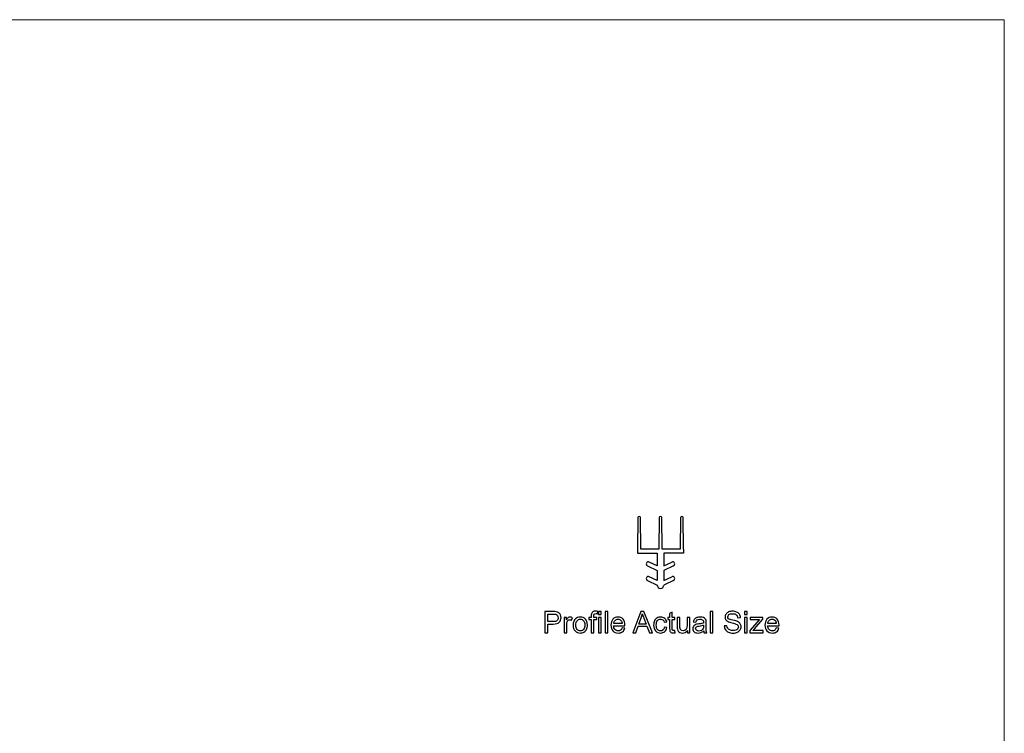
# Model space of a CAD drawing. Units: millimetres. Extents: x -141 to 141, y -99 to 99.
# Drawn here: x 13 to 131, y 5 to 90 of the extents above; entities that cross this region are included whole.
import ezdxf

# ---------------------------------------------------------------- set-up
doc = ezdxf.new("R2010")
doc.units = ezdxf.units.MM
doc.header["$MEASUREMENT"] = 0
doc.layers.add('Layer 1', color=7, linetype='Continuous')

msp = doc.modelspace()

# ---------------------------------------------------------------- linework, layer by layer
at = {"layer": 'Layer 1', "lineweight": 18}
for points in [[(131.0216, 89.9585), (131.0216, 89.9585), (-131.1062, 89.9585), (-131.1062, 89.9585)], [(131.0216, -89.8739), (131.0216, -89.8739), (131.0216, 89.9585), (131.0216, 89.9585)]]:
    msp.add_open_spline(points, degree=3, dxfattribs=at)
at = {"layer": 'Layer 1', "lineweight": 25}
for points, knots in [([(87.1886, 30.3664), (87.1886, 30.3664), (87.1377, 26.606), (87.1377, 26.606), (87.1377, 26.606), (87.1377, 26.606), (87.1377, 26.1055), (87.1377, 26.1055), (87.1377, 26.1055), (87.1377, 26.1055), (89.4919, 26.1055), (89.4919, 26.1055)], [0, 0, 0, 0, 0.25, 0.25, 0.25, 0.25, 0.5, 0.5, 0.5, 0.5, 1, 1, 1, 1]), ([(87.4898, 30.3673), (87.4887, 30.4491), (87.422, 30.5149), (87.3402, 30.5149), (87.3402, 30.5149), (87.2584, 30.5149), (87.1918, 30.4491), (87.1907, 30.3673)], [0, 0, 0, 0, 0.33333333, 0.33333333, 0.33333333, 0.33333333, 1, 1, 1, 1]), ([(89.6934, 26.606), (89.6934, 26.606), (87.5386, 26.606), (87.5386, 26.606), (87.5386, 26.606), (87.5386, 26.606), (87.4877, 30.3664), (87.4877, 30.3664)], [0, 0, 0, 0, 0.33333333, 0.33333333, 0.33333333, 0.33333333, 1, 1, 1, 1]), ([(90.0433, 30.3673), (90.0422, 30.4491), (89.9756, 30.5149), (89.8938, 30.5149), (89.8938, 30.5149), (89.812, 30.5149), (89.7454, 30.4491), (89.7443, 30.3673)], [0, 0, 0, 0, 0.33333333, 0.33333333, 0.33333333, 0.33333333, 1, 1, 1, 1]), ([(92.2491, 26.606), (92.2491, 26.606), (90.0943, 26.606), (90.0943, 26.606), (90.0943, 26.606), (90.0943, 26.606), (90.0434, 30.3664), (90.0434, 30.3664)], [0, 0, 0, 0, 0.33333333, 0.33333333, 0.33333333, 0.33333333, 1, 1, 1, 1]), ([(92.599, 30.3673), (92.5979, 30.4491), (92.5313, 30.5149), (92.4495, 30.5149), (92.4495, 30.5149), (92.3677, 30.5149), (92.3011, 30.4491), (92.3, 30.3673)], [0, 0, 0, 0, 0.33333333, 0.33333333, 0.33333333, 0.33333333, 1, 1, 1, 1]), ([(89.4919, 26.1055), (89.4919, 26.1055), (89.4919, 24.6018), (89.4919, 24.6018), (89.4919, 24.6018), (89.4919, 24.6018), (88.546, 25.0429), (88.546, 25.0429)], [0, 0, 0, 0, 0.33333333, 0.33333333, 0.33333333, 0.33333333, 1, 1, 1, 1]), ([(92.65, 26.606), (92.65, 26.606), (92.65, 26.1055), (92.65, 26.1055), (92.65, 26.1055), (92.65, 26.1055), (90.2936, 26.1055), (90.2936, 26.1055), (90.2936, 26.1055), (90.2936, 26.1055), (90.2936, 24.6018), (90.2936, 24.6018)], [0, 0, 0, 0, 0.25, 0.25, 0.25, 0.25, 0.5, 0.5, 0.5, 0.5, 1, 1, 1, 1]), ([(88.5472, 25.0448), (88.4214, 25.1035), (88.2719, 25.0491), (88.2132, 24.9233), (88.2132, 24.9233), (88.1546, 24.7974), (88.209, 24.6479), (88.3348, 24.5893)], [0, 0, 0, 0, 0.33333333, 0.33333333, 0.33333333, 0.33333333, 1, 1, 1, 1]), ([(91.4529, 24.5893), (91.5787, 24.6479), (91.6331, 24.7974), (91.5744, 24.9233), (91.5744, 24.9233), (91.5158, 25.0491), (91.3662, 25.1035), (91.2404, 25.0448)], [0, 0, 0, 0, 0.33333333, 0.33333333, 0.33333333, 0.33333333, 1, 1, 1, 1]), ([(89.4919, 24.0482), (89.4919, 24.0482), (89.4919, 22.8499), (89.4919, 22.8499), (89.4919, 22.8499), (89.4919, 22.8499), (88.546, 23.291), (88.546, 23.291)], [0, 0, 0, 0, 0.33333333, 0.33333333, 0.33333333, 0.33333333, 1, 1, 1, 1]), ([(91.4516, 24.589), (91.4516, 24.589), (90.2936, 24.0482), (90.2936, 24.0482), (90.2936, 24.0482), (90.2936, 24.0482), (90.2936, 22.8499), (90.2936, 22.8499)], [0, 0, 0, 0, 0.33333333, 0.33333333, 0.33333333, 0.33333333, 1, 1, 1, 1]), ([(88.5472, 23.2929), (88.4214, 23.3516), (88.2719, 23.2972), (88.2132, 23.1714), (88.2132, 23.1714), (88.1546, 23.0456), (88.209, 22.896), (88.3348, 22.8374)], [0, 0, 0, 0, 0.33333333, 0.33333333, 0.33333333, 0.33333333, 1, 1, 1, 1]), ([(91.4529, 22.8374), (91.5787, 22.896), (91.6331, 23.0456), (91.5744, 23.1714), (91.5744, 23.1714), (91.5158, 23.2972), (91.3662, 23.3516), (91.2404, 23.2929)], [0, 0, 0, 0, 0.33333333, 0.33333333, 0.33333333, 0.33333333, 1, 1, 1, 1]), ([(89.4919, 22.2974), (89.4919, 22.0766), (89.6719, 21.8976), (89.8938, 21.8976), (89.8938, 21.8976), (90.1158, 21.8976), (90.2957, 22.0766), (90.2957, 22.2974)], [0, 0, 0, 0, 0.33333333, 0.33333333, 0.33333333, 0.33333333, 1, 1, 1, 1])]:
    msp.add_open_spline(points, degree=3, knots=knots, dxfattribs=at)
for points in [[(89.7422, 30.3664), (89.7422, 30.3664), (89.6934, 26.606), (89.6934, 26.606)], [(92.2979, 30.3664), (92.2979, 30.3664), (92.2491, 26.606), (92.2491, 26.606)], [(92.65, 26.606), (92.65, 26.606), (92.599, 30.3664), (92.599, 30.3664)], [(90.2936, 24.6018), (90.2936, 24.6018), (91.2395, 25.0429), (91.2395, 25.0429)], [(88.3339, 24.589), (88.3339, 24.589), (89.4919, 24.0482), (89.4919, 24.0482)], [(88.3339, 22.8372), (88.3339, 22.8372), (89.4919, 22.2963), (89.4919, 22.2963)], [(90.2936, 22.8499), (90.2936, 22.8499), (91.2395, 23.291), (91.2395, 23.291)], [(91.4516, 22.8372), (91.4516, 22.8372), (90.2936, 22.2963), (90.2936, 22.2963)]]:
    msp.add_open_spline(points, degree=3, dxfattribs=at)
at = {"layer": 'Layer 1', "color": 250}
for points, knots in [([(76.0628, 16.5904), (76.0628, 16.5904), (76.0628, 19.1163), (76.0628, 19.1163), (76.0628, 19.1163), (76.0628, 19.1163), (77.0165, 19.1163), (77.0165, 19.1163), (77.0165, 19.1163), (77.1841, 19.1163), (77.3123, 19.1081), (77.4011, 19.0922), (77.4011, 19.0922), (77.5251, 19.0716), (77.6292, 19.0322), (77.7133, 18.9746), (77.7133, 18.9746), (77.7973, 18.9164), (77.865, 18.8353), (77.9161, 18.7312), (77.9161, 18.7312), (77.9673, 18.6271), (77.9925, 18.5125), (77.9925, 18.3872), (77.9925, 18.3872), (77.9925, 18.1732), (77.9243, 17.9915), (77.7873, 17.8434), (77.7873, 17.8434), (77.6509, 17.6946), (77.4034, 17.6205), (77.0459, 17.6205), (77.0459, 17.6205), (77.0459, 17.6205), (76.398, 17.6205), (76.398, 17.6205), (76.398, 17.6205), (76.398, 17.6205), (76.398, 16.5904), (76.398, 16.5904), (76.398, 16.5904), (76.398, 16.5904), (76.0628, 16.5904), (76.0628, 16.5904)], [0, 0, 0, 0, 0.08333333, 0.08333333, 0.08333333, 0.08333333, 0.16666667, 0.16666667, 0.16666667, 0.16666667, 0.25, 0.25, 0.25, 0.25, 0.33333333, 0.33333333, 0.33333333, 0.33333333, 0.41666667, 0.41666667, 0.41666667, 0.41666667, 0.5, 0.5, 0.5, 0.5, 0.58333333, 0.58333333, 0.58333333, 0.58333333, 0.66666667, 0.66666667, 0.66666667, 0.66666667, 0.75, 0.75, 0.75, 0.75, 0.83333333, 0.83333333, 0.83333333, 0.83333333, 1, 1, 1, 1]), ([(81.595, 16.5904), (81.595, 16.5904), (81.595, 18.1814), (81.595, 18.1814), (81.595, 18.1814), (81.595, 18.1814), (81.3198, 18.1814), (81.3198, 18.1814), (81.3198, 18.1814), (81.3198, 18.1814), (81.3198, 18.4213), (81.3198, 18.4213), (81.3198, 18.4213), (81.3198, 18.4213), (81.595, 18.4213), (81.595, 18.4213), (81.595, 18.4213), (81.595, 18.4213), (81.595, 18.5983), (81.595, 18.5983), (81.595, 18.5983), (81.595, 18.7794), (81.6344, 18.9182), (81.7126, 19.014), (81.7126, 19.014), (81.7908, 19.1104), (81.9142, 19.1586), (82.0836, 19.1586), (82.0836, 19.1586), (82.1976, 19.1586), (82.3029, 19.1457), (82.3993, 19.1198), (82.3993, 19.1198), (82.3993, 19.1198), (82.3511, 18.8582), (82.3511, 18.8582), (82.3511, 18.8582), (82.29, 18.8682), (82.2341, 18.8729), (82.1835, 18.8729), (82.1835, 18.8729), (82.0765, 18.8729), (82.003, 18.8517), (81.9642, 18.8094), (81.9642, 18.8094), (81.9248, 18.7671), (81.9054, 18.6771), (81.9054, 18.5395), (81.9054, 18.5395), (81.9054, 18.5395), (81.9054, 18.4213), (81.9054, 18.4213), (81.9054, 18.4213), (81.9054, 18.4213), (82.2617, 18.4213), (82.2617, 18.4213), (82.2617, 18.4213), (82.2617, 18.4213), (82.2617, 18.1814), (82.2617, 18.1814), (82.2617, 18.1814), (82.2617, 18.1814), (81.9054, 18.1814), (81.9054, 18.1814), (81.9054, 18.1814), (81.9054, 18.1814), (81.9054, 16.5904), (81.9054, 16.5904), (81.9054, 16.5904), (81.9054, 16.5904), (81.595, 16.5904), (81.595, 16.5904)], [0, 0, 0, 0, 0.05263158, 0.05263158, 0.05263158, 0.05263158, 0.10526316, 0.10526316, 0.10526316, 0.10526316, 0.15789474, 0.15789474, 0.15789474, 0.15789474, 0.21052632, 0.21052632, 0.21052632, 0.21052632, 0.26315789, 0.26315789, 0.26315789, 0.26315789, 0.31578947, 0.31578947, 0.31578947, 0.31578947, 0.36842105, 0.36842105, 0.36842105, 0.36842105, 0.42105263, 0.42105263, 0.42105263, 0.42105263, 0.47368421, 0.47368421, 0.47368421, 0.47368421, 0.52631579, 0.52631579, 0.52631579, 0.52631579, 0.57894737, 0.57894737, 0.57894737, 0.57894737, 0.63157895, 0.63157895, 0.63157895, 0.63157895, 0.68421053, 0.68421053, 0.68421053, 0.68421053, 0.73684211, 0.73684211, 0.73684211, 0.73684211, 0.78947368, 0.78947368, 0.78947368, 0.78947368, 0.84210526, 0.84210526, 0.84210526, 0.84210526, 0.89473684, 0.89473684, 0.89473684, 0.89473684, 1, 1, 1, 1]), ([(82.491, 18.7635), (82.491, 18.7635), (82.491, 19.1163), (82.491, 19.1163), (82.491, 19.1163), (82.491, 19.1163), (82.8015, 19.1163), (82.8015, 19.1163), (82.8015, 19.1163), (82.8015, 19.1163), (82.8015, 18.7635), (82.8015, 18.7635), (82.8015, 18.7635), (82.8015, 18.7635), (82.491, 18.7635), (82.491, 18.7635)], [0, 0, 0, 0, 0.2, 0.2, 0.2, 0.2, 0.4, 0.4, 0.4, 0.4, 0.6, 0.6, 0.6, 0.6, 1, 1, 1, 1]), ([(83.2707, 16.5904), (83.2707, 16.5904), (83.2707, 19.1163), (83.2707, 19.1163), (83.2707, 19.1163), (83.2707, 19.1163), (83.5811, 19.1163), (83.5811, 19.1163), (83.5811, 19.1163), (83.5811, 19.1163), (83.5811, 16.5904), (83.5811, 16.5904), (83.5811, 16.5904), (83.5811, 16.5904), (83.2707, 16.5904), (83.2707, 16.5904)], [0, 0, 0, 0, 0.2, 0.2, 0.2, 0.2, 0.4, 0.4, 0.4, 0.4, 0.6, 0.6, 0.6, 0.6, 1, 1, 1, 1]), ([(86.5709, 16.5904), (86.5709, 16.5904), (87.5399, 19.1163), (87.5399, 19.1163), (87.5399, 19.1163), (87.5399, 19.1163), (87.9074, 19.1163), (87.9074, 19.1163), (87.9074, 19.1163), (87.9074, 19.1163), (88.9357, 16.5904), (88.9357, 16.5904), (88.9357, 16.5904), (88.9357, 16.5904), (88.5553, 16.5904), (88.5553, 16.5904), (88.5553, 16.5904), (88.5553, 16.5904), (88.2631, 17.3559), (88.2631, 17.3559), (88.2631, 17.3559), (88.2631, 17.3559), (87.1994, 17.3559), (87.1994, 17.3559), (87.1994, 17.3559), (87.1994, 17.3559), (86.9255, 16.5904), (86.9255, 16.5904), (86.9255, 16.5904), (86.9255, 16.5904), (86.5709, 16.5904), (86.5709, 16.5904)], [0, 0, 0, 0, 0.11111111, 0.11111111, 0.11111111, 0.11111111, 0.22222222, 0.22222222, 0.22222222, 0.22222222, 0.33333333, 0.33333333, 0.33333333, 0.33333333, 0.44444444, 0.44444444, 0.44444444, 0.44444444, 0.55555556, 0.55555556, 0.55555556, 0.55555556, 0.66666667, 0.66666667, 0.66666667, 0.66666667, 0.77777778, 0.77777778, 0.77777778, 0.77777778, 1, 1, 1, 1]), ([(87.2976, 17.6276), (87.2976, 17.6276), (88.1584, 17.6276), (88.1584, 17.6276), (88.1584, 17.6276), (88.1584, 17.6276), (87.895, 18.3278), (87.895, 18.3278), (87.895, 18.3278), (87.8156, 18.5407), (87.7557, 18.7165), (87.7139, 18.8552), (87.7139, 18.8552), (87.6792, 18.6906), (87.6328, 18.5289), (87.5746, 18.369), (87.5746, 18.369), (87.5746, 18.369), (87.2976, 17.6276), (87.2976, 17.6276)], [0, 0, 0, 0, 0.16666667, 0.16666667, 0.16666667, 0.16666667, 0.33333333, 0.33333333, 0.33333333, 0.33333333, 0.5, 0.5, 0.5, 0.5, 0.66666667, 0.66666667, 0.66666667, 0.66666667, 1, 1, 1, 1]), ([(91.5997, 16.8673), (91.5997, 16.8673), (91.6421, 16.5933), (91.6421, 16.5933), (91.6421, 16.5933), (91.5551, 16.5751), (91.4769, 16.5657), (91.4087, 16.5657), (91.4087, 16.5657), (91.2964, 16.5657), (91.2093, 16.5833), (91.147, 16.6192), (91.147, 16.6192), (91.0853, 16.6551), (91.0418, 16.7015), (91.0165, 16.7597), (91.0165, 16.7597), (90.9912, 16.8179), (90.9789, 16.9402), (90.9789, 17.1266), (90.9789, 17.1266), (90.9789, 17.1266), (90.9789, 18.1814), (90.9789, 18.1814), (90.9789, 18.1814), (90.9789, 18.1814), (90.7495, 18.1814), (90.7495, 18.1814), (90.7495, 18.1814), (90.7495, 18.1814), (90.7495, 18.4213), (90.7495, 18.4213), (90.7495, 18.4213), (90.7495, 18.4213), (90.9789, 18.4213), (90.9789, 18.4213), (90.9789, 18.4213), (90.9789, 18.4213), (90.9789, 18.8741), (90.9789, 18.8741), (90.9789, 18.8741), (90.9789, 18.8741), (91.2893, 19.0604), (91.2893, 19.0604), (91.2893, 19.0604), (91.2893, 19.0604), (91.2893, 18.4213), (91.2893, 18.4213), (91.2893, 18.4213), (91.2893, 18.4213), (91.5997, 18.4213), (91.5997, 18.4213), (91.5997, 18.4213), (91.5997, 18.4213), (91.5997, 18.1814), (91.5997, 18.1814), (91.5997, 18.1814), (91.5997, 18.1814), (91.2893, 18.1814), (91.2893, 18.1814), (91.2893, 18.1814), (91.2893, 18.1814), (91.2893, 17.109), (91.2893, 17.109), (91.2893, 17.109), (91.2893, 17.0202), (91.2946, 16.9632), (91.3058, 16.9379), (91.3058, 16.9379), (91.3163, 16.9126), (91.334, 16.8926), (91.3587, 16.8773), (91.3587, 16.8773), (91.3834, 16.8626), (91.4187, 16.855), (91.4645, 16.855), (91.4645, 16.855), (91.4986, 16.855), (91.5439, 16.8591), (91.5997, 16.8673)], [0, 0, 0, 0, 0.04761905, 0.04761905, 0.04761905, 0.04761905, 0.0952381, 0.0952381, 0.0952381, 0.0952381, 0.14285714, 0.14285714, 0.14285714, 0.14285714, 0.19047619, 0.19047619, 0.19047619, 0.19047619, 0.23809524, 0.23809524, 0.23809524, 0.23809524, 0.28571429, 0.28571429, 0.28571429, 0.28571429, 0.33333333, 0.33333333, 0.33333333, 0.33333333, 0.38095238, 0.38095238, 0.38095238, 0.38095238, 0.42857143, 0.42857143, 0.42857143, 0.42857143, 0.47619048, 0.47619048, 0.47619048, 0.47619048, 0.52380952, 0.52380952, 0.52380952, 0.52380952, 0.57142857, 0.57142857, 0.57142857, 0.57142857, 0.61904762, 0.61904762, 0.61904762, 0.61904762, 0.66666667, 0.66666667, 0.66666667, 0.66666667, 0.71428571, 0.71428571, 0.71428571, 0.71428571, 0.76190476, 0.76190476, 0.76190476, 0.76190476, 0.80952381, 0.80952381, 0.80952381, 0.80952381, 0.85714286, 0.85714286, 0.85714286, 0.85714286, 0.9047619, 0.9047619, 0.9047619, 0.9047619, 1, 1, 1, 1]), ([(95.823, 16.5904), (95.823, 16.5904), (95.823, 19.1163), (95.823, 19.1163), (95.823, 19.1163), (95.823, 19.1163), (96.1334, 19.1163), (96.1334, 19.1163), (96.1334, 19.1163), (96.1334, 19.1163), (96.1334, 16.5904), (96.1334, 16.5904), (96.1334, 16.5904), (96.1334, 16.5904), (95.823, 16.5904), (95.823, 16.5904)], [0, 0, 0, 0, 0.2, 0.2, 0.2, 0.2, 0.4, 0.4, 0.4, 0.4, 0.6, 0.6, 0.6, 0.6, 1, 1, 1, 1]), ([(97.5234, 17.4018), (97.5234, 17.4018), (97.8374, 17.43), (97.8374, 17.43), (97.8374, 17.43), (97.8521, 17.303), (97.8867, 17.1989), (97.9414, 17.1172), (97.9414, 17.1172), (97.9961, 17.0361), (98.0808, 16.9702), (98.1954, 16.9197), (98.1954, 16.9197), (98.3101, 16.8697), (98.4394, 16.8444), (98.5829, 16.8444), (98.5829, 16.8444), (98.7105, 16.8444), (98.8228, 16.8632), (98.9204, 16.9014), (98.9204, 16.9014), (99.018, 16.9397), (99.0903, 16.992), (99.1379, 17.0584), (99.1379, 17.0584), (99.1856, 17.1249), (99.2097, 17.1972), (99.2097, 17.2748), (99.2097, 17.2748), (99.2097, 17.3536), (99.1867, 17.4224), (99.1409, 17.4818), (99.1409, 17.4818), (99.095, 17.5406), (99.0192, 17.5899), (98.9133, 17.6305), (98.9133, 17.6305), (98.8457, 17.6564), (98.6958, 17.6975), (98.4635, 17.7534), (98.4635, 17.7534), (98.2313, 17.8093), (98.069, 17.8616), (97.9761, 17.911), (97.9761, 17.911), (97.8556, 17.9745), (97.7662, 18.0533), (97.7074, 18.1467), (97.7074, 18.1467), (97.648, 18.2402), (97.6186, 18.3455), (97.6186, 18.4613), (97.6186, 18.4613), (97.6186, 18.5895), (97.6551, 18.7088), (97.7274, 18.8194), (97.7274, 18.8194), (97.7997, 18.9305), (97.905, 19.0146), (98.0443, 19.0722), (98.0443, 19.0722), (98.1831, 19.1298), (98.3377, 19.1586), (98.5076, 19.1586), (98.5076, 19.1586), (98.6946, 19.1586), (98.8598, 19.1287), (99.0027, 19.0681), (99.0027, 19.0681), (99.1456, 19.0081), (99.2555, 18.9193), (99.3326, 18.8017), (99.3326, 18.8017), (99.4096, 18.6847), (99.4507, 18.5519), (99.4566, 18.4037), (99.4566, 18.4037), (99.4566, 18.4037), (99.1356, 18.379), (99.1356, 18.379), (99.1356, 18.379), (99.1185, 18.5383), (99.0603, 18.6589), (98.961, 18.74), (98.961, 18.74), (98.8616, 18.8217), (98.7146, 18.8623), (98.5206, 18.8623), (98.5206, 18.8623), (98.3183, 18.8623), (98.1707, 18.8253), (98.0784, 18.7512), (98.0784, 18.7512), (97.9861, 18.6771), (97.9397, 18.5877), (97.9397, 18.4831), (97.9397, 18.4831), (97.9397, 18.3925), (97.9726, 18.3178), (98.0378, 18.259), (98.0378, 18.259), (98.1025, 18.2008), (98.2701, 18.1403), (98.5417, 18.0791), (98.5417, 18.0791), (98.8134, 18.0174), (98.9998, 17.9639), (99.1009, 17.918), (99.1009, 17.918), (99.2473, 17.8504), (99.3561, 17.7652), (99.426, 17.6611), (99.426, 17.6611), (99.496, 17.5576), (99.5307, 17.4382), (99.5307, 17.303), (99.5307, 17.303), (99.5307, 17.1684), (99.4925, 17.0425), (99.4155, 16.9238), (99.4155, 16.9238), (99.3384, 16.805), (99.2285, 16.7127), (99.0844, 16.6468), (99.0844, 16.6468), (98.9404, 16.581), (98.7787, 16.5481), (98.5982, 16.5481), (98.5982, 16.5481), (98.3701, 16.5481), (98.179, 16.5816), (98.0249, 16.648), (98.0249, 16.648), (97.8703, 16.7145), (97.7497, 16.8144), (97.6621, 16.9485), (97.6621, 16.9485), (97.5739, 17.0819), (97.5281, 17.233), (97.5234, 17.4018)], [0, 0, 0, 0, 0.02777778, 0.02777778, 0.02777778, 0.02777778, 0.05555556, 0.05555556, 0.05555556, 0.05555556, 0.08333333, 0.08333333, 0.08333333, 0.08333333, 0.11111111, 0.11111111, 0.11111111, 0.11111111, 0.13888889, 0.13888889, 0.13888889, 0.13888889, 0.16666667, 0.16666667, 0.16666667, 0.16666667, 0.19444444, 0.19444444, 0.19444444, 0.19444444, 0.22222222, 0.22222222, 0.22222222, 0.22222222, 0.25, 0.25, 0.25, 0.25, 0.27777778, 0.27777778, 0.27777778, 0.27777778, 0.30555556, 0.30555556, 0.30555556, 0.30555556, 0.33333333, 0.33333333, 0.33333333, 0.33333333, 0.36111111, 0.36111111, 0.36111111, 0.36111111, 0.38888889, 0.38888889, 0.38888889, 0.38888889, 0.41666667, 0.41666667, 0.41666667, 0.41666667, 0.44444444, 0.44444444, 0.44444444, 0.44444444, 0.47222222, 0.47222222, 0.47222222, 0.47222222, 0.5, 0.5, 0.5, 0.5, 0.52777778, 0.52777778, 0.52777778, 0.52777778, 0.55555556, 0.55555556, 0.55555556, 0.55555556, 0.58333333, 0.58333333, 0.58333333, 0.58333333, 0.61111111, 0.61111111, 0.61111111, 0.61111111, 0.63888889, 0.63888889, 0.63888889, 0.63888889, 0.66666667, 0.66666667, 0.66666667, 0.66666667, 0.69444444, 0.69444444, 0.69444444, 0.69444444, 0.72222222, 0.72222222, 0.72222222, 0.72222222, 0.75, 0.75, 0.75, 0.75, 0.77777778, 0.77777778, 0.77777778, 0.77777778, 0.80555556, 0.80555556, 0.80555556, 0.80555556, 0.83333333, 0.83333333, 0.83333333, 0.83333333, 0.86111111, 0.86111111, 0.86111111, 0.86111111, 0.88888889, 0.88888889, 0.88888889, 0.88888889, 0.91666667, 0.91666667, 0.91666667, 0.91666667, 0.94444444, 0.94444444, 0.94444444, 0.94444444, 1, 1, 1, 1]), ([(99.9469, 18.7635), (99.9469, 18.7635), (99.9469, 19.1163), (99.9469, 19.1163), (99.9469, 19.1163), (99.9469, 19.1163), (100.2574, 19.1163), (100.2574, 19.1163), (100.2574, 19.1163), (100.2574, 19.1163), (100.2574, 18.7635), (100.2574, 18.7635), (100.2574, 18.7635), (100.2574, 18.7635), (99.9469, 18.7635), (99.9469, 18.7635)], [0, 0, 0, 0, 0.2, 0.2, 0.2, 0.2, 0.4, 0.4, 0.4, 0.4, 0.6, 0.6, 0.6, 0.6, 1, 1, 1, 1]), ([(76.398, 17.9169), (76.398, 17.9169), (77.0506, 17.9169), (77.0506, 17.9169), (77.0506, 17.9169), (77.267, 17.9169), (77.4199, 17.9568), (77.511, 18.0374), (77.511, 18.0374), (77.6015, 18.1179), (77.6468, 18.2308), (77.6468, 18.3772), (77.6468, 18.3772), (77.6468, 18.4825), (77.6204, 18.573), (77.5669, 18.6483), (77.5669, 18.6483), (77.5134, 18.7235), (77.4428, 18.7735), (77.3558, 18.7976), (77.3558, 18.7976), (77.2993, 18.8123), (77.1953, 18.82), (77.0442, 18.82), (77.0442, 18.82), (77.0442, 18.82), (76.398, 18.82), (76.398, 18.82), (76.398, 18.82), (76.398, 18.82), (76.398, 17.9169), (76.398, 17.9169)], [0, 0, 0, 0, 0.11111111, 0.11111111, 0.11111111, 0.11111111, 0.22222222, 0.22222222, 0.22222222, 0.22222222, 0.33333333, 0.33333333, 0.33333333, 0.33333333, 0.44444444, 0.44444444, 0.44444444, 0.44444444, 0.55555556, 0.55555556, 0.55555556, 0.55555556, 0.66666667, 0.66666667, 0.66666667, 0.66666667, 0.77777778, 0.77777778, 0.77777778, 0.77777778, 1, 1, 1, 1]), ([(78.3735, 16.5904), (78.3735, 16.5904), (78.3735, 18.4213), (78.3735, 18.4213), (78.3735, 18.4213), (78.3735, 18.4213), (78.6522, 18.4213), (78.6522, 18.4213), (78.6522, 18.4213), (78.6522, 18.4213), (78.6522, 18.1409), (78.6522, 18.1409), (78.6522, 18.1409), (78.7233, 18.2708), (78.7892, 18.3567), (78.8498, 18.3978), (78.8498, 18.3978), (78.9103, 18.4396), (78.9768, 18.4601), (79.0491, 18.4601), (79.0491, 18.4601), (79.1537, 18.4601), (79.2602, 18.4272), (79.3683, 18.3619), (79.3683, 18.3619), (79.3683, 18.3619), (79.2578, 18.0756), (79.2578, 18.0756), (79.2578, 18.0756), (79.1825, 18.1179), (79.1073, 18.1391), (79.032, 18.1391), (79.032, 18.1391), (78.9644, 18.1391), (78.9039, 18.1185), (78.8503, 18.078), (78.8503, 18.078), (78.7968, 18.0374), (78.7586, 17.9809), (78.7357, 17.9086), (78.7357, 17.9086), (78.701, 17.7987), (78.684, 17.6781), (78.684, 17.547), (78.684, 17.547), (78.684, 17.547), (78.684, 16.5904), (78.684, 16.5904), (78.684, 16.5904), (78.684, 16.5904), (78.3735, 16.5904), (78.3735, 16.5904)], [0, 0, 0, 0, 0.07142857, 0.07142857, 0.07142857, 0.07142857, 0.14285714, 0.14285714, 0.14285714, 0.14285714, 0.21428571, 0.21428571, 0.21428571, 0.21428571, 0.28571429, 0.28571429, 0.28571429, 0.28571429, 0.35714286, 0.35714286, 0.35714286, 0.35714286, 0.42857143, 0.42857143, 0.42857143, 0.42857143, 0.5, 0.5, 0.5, 0.5, 0.57142857, 0.57142857, 0.57142857, 0.57142857, 0.64285714, 0.64285714, 0.64285714, 0.64285714, 0.71428571, 0.71428571, 0.71428571, 0.71428571, 0.78571429, 0.78571429, 0.78571429, 0.78571429, 0.85714286, 0.85714286, 0.85714286, 0.85714286, 1, 1, 1, 1]), ([(79.4354, 17.5059), (79.4354, 17.8439), (79.5295, 18.0944), (79.7182, 18.2573), (79.7182, 18.2573), (79.8752, 18.3925), (80.0675, 18.4601), (80.2938, 18.4601), (80.2938, 18.4601), (80.5449, 18.4601), (80.7507, 18.3778), (80.9106, 18.2132), (80.9106, 18.2132), (81.07, 18.0491), (81.1499, 17.8216), (81.1499, 17.5317), (81.1499, 17.5317), (81.1499, 17.2965), (81.1147, 17.1119), (81.0441, 16.9773), (81.0441, 16.9773), (80.9735, 16.8426), (80.8706, 16.738), (80.7354, 16.6633), (80.7354, 16.6633), (80.6008, 16.5886), (80.4532, 16.5516), (80.2938, 16.5516), (80.2938, 16.5516), (80.0375, 16.5516), (79.8305, 16.6333), (79.6724, 16.7974), (79.6724, 16.7974), (79.5142, 16.9614), (79.4354, 17.1978), (79.4354, 17.5059)], [0, 0, 0, 0, 0.1, 0.1, 0.1, 0.1, 0.2, 0.2, 0.2, 0.2, 0.3, 0.3, 0.3, 0.3, 0.4, 0.4, 0.4, 0.4, 0.5, 0.5, 0.5, 0.5, 0.6, 0.6, 0.6, 0.6, 0.7, 0.7, 0.7, 0.7, 0.8, 0.8, 0.8, 0.8, 1, 1, 1, 1]), ([(79.7529, 17.5053), (79.7529, 17.2713), (79.8041, 17.0961), (79.9064, 16.9802), (79.9064, 16.9802), (80.0093, 16.8638), (80.138, 16.8056), (80.2938, 16.8056), (80.2938, 16.8056), (80.4479, 16.8056), (80.5761, 16.8638), (80.679, 16.9808), (80.679, 16.9808), (80.7813, 17.0978), (80.8324, 17.276), (80.8324, 17.5153), (80.8324, 17.5153), (80.8324, 17.7411), (80.7807, 17.9121), (80.6778, 18.028), (80.6778, 18.028), (80.5749, 18.1444), (80.4467, 18.2026), (80.2938, 18.2026), (80.2938, 18.2026), (80.138, 18.2026), (80.0093, 18.145), (79.9064, 18.0292), (79.9064, 18.0292), (79.8041, 17.9133), (79.7529, 17.7387), (79.7529, 17.5053)], [0, 0, 0, 0, 0.11111111, 0.11111111, 0.11111111, 0.11111111, 0.22222222, 0.22222222, 0.22222222, 0.22222222, 0.33333333, 0.33333333, 0.33333333, 0.33333333, 0.44444444, 0.44444444, 0.44444444, 0.44444444, 0.55555556, 0.55555556, 0.55555556, 0.55555556, 0.66666667, 0.66666667, 0.66666667, 0.66666667, 0.77777778, 0.77777778, 0.77777778, 0.77777778, 1, 1, 1, 1]), ([(82.491, 16.5904), (82.491, 16.5904), (82.491, 18.4213), (82.491, 18.4213), (82.491, 18.4213), (82.491, 18.4213), (82.8015, 18.4213), (82.8015, 18.4213), (82.8015, 18.4213), (82.8015, 18.4213), (82.8015, 16.5904), (82.8015, 16.5904), (82.8015, 16.5904), (82.8015, 16.5904), (82.491, 16.5904), (82.491, 16.5904)], [0, 0, 0, 0, 0.2, 0.2, 0.2, 0.2, 0.4, 0.4, 0.4, 0.4, 0.6, 0.6, 0.6, 0.6, 1, 1, 1, 1]), ([(85.3104, 17.1831), (85.3104, 17.1831), (85.6314, 17.1407), (85.6314, 17.1407), (85.6314, 17.1407), (85.5814, 16.9544), (85.4879, 16.8091), (85.3515, 16.7062), (85.3515, 16.7062), (85.2151, 16.6033), (85.0411, 16.5516), (84.8288, 16.5516), (84.8288, 16.5516), (84.5619, 16.5516), (84.3502, 16.6339), (84.1938, 16.7985), (84.1938, 16.7985), (84.0374, 16.9626), (83.9592, 17.1937), (83.9592, 17.4906), (83.9592, 17.4906), (83.9592, 17.7975), (84.038, 18.0362), (84.1962, 18.2055), (84.1962, 18.2055), (84.3543, 18.3755), (84.5595, 18.4601), (84.8118, 18.4601), (84.8118, 18.4601), (85.0558, 18.4601), (85.2551, 18.3772), (85.4097, 18.2108), (85.4097, 18.2108), (85.5644, 18.0444), (85.642, 17.8104), (85.642, 17.5088), (85.642, 17.5088), (85.642, 17.4906), (85.6414, 17.4629), (85.6402, 17.4265), (85.6402, 17.4265), (85.6402, 17.4265), (84.2767, 17.4265), (84.2767, 17.4265), (84.2767, 17.4265), (84.2885, 17.226), (84.3449, 17.0719), (84.4472, 16.9655), (84.4472, 16.9655), (84.549, 16.8591), (84.6765, 16.8056), (84.8288, 16.8056), (84.8288, 16.8056), (84.9423, 16.8056), (85.0393, 16.8356), (85.1193, 16.8956), (85.1193, 16.8956), (85.1998, 16.9555), (85.2633, 17.0514), (85.3104, 17.1831)], [0, 0, 0, 0, 0.0625, 0.0625, 0.0625, 0.0625, 0.125, 0.125, 0.125, 0.125, 0.1875, 0.1875, 0.1875, 0.1875, 0.25, 0.25, 0.25, 0.25, 0.3125, 0.3125, 0.3125, 0.3125, 0.375, 0.375, 0.375, 0.375, 0.4375, 0.4375, 0.4375, 0.4375, 0.5, 0.5, 0.5, 0.5, 0.5625, 0.5625, 0.5625, 0.5625, 0.625, 0.625, 0.625, 0.625, 0.6875, 0.6875, 0.6875, 0.6875, 0.75, 0.75, 0.75, 0.75, 0.8125, 0.8125, 0.8125, 0.8125, 0.875, 0.875, 0.875, 0.875, 1, 1, 1, 1]), ([(84.2944, 17.6805), (84.2944, 17.6805), (85.3139, 17.6805), (85.3139, 17.6805), (85.3139, 17.6805), (85.3004, 17.8345), (85.261, 17.9498), (85.1969, 18.0268), (85.1969, 18.0268), (85.0987, 18.1462), (84.9705, 18.2061), (84.8135, 18.2061), (84.8135, 18.2061), (84.6713, 18.2061), (84.5519, 18.1585), (84.4549, 18.0633), (84.4549, 18.0633), (84.3585, 17.968), (84.305, 17.8404), (84.2944, 17.6805)], [0, 0, 0, 0, 0.16666667, 0.16666667, 0.16666667, 0.16666667, 0.33333333, 0.33333333, 0.33333333, 0.33333333, 0.5, 0.5, 0.5, 0.5, 0.66666667, 0.66666667, 0.66666667, 0.66666667, 1, 1, 1, 1]), ([(90.358, 17.2607), (90.358, 17.2607), (90.6613, 17.2183), (90.6613, 17.2183), (90.6613, 17.2183), (90.6278, 17.0096), (90.5432, 16.8468), (90.4062, 16.7286), (90.4062, 16.7286), (90.2692, 16.6104), (90.1004, 16.5516), (89.9011, 16.5516), (89.9011, 16.5516), (89.6512, 16.5516), (89.4501, 16.6333), (89.2984, 16.7968), (89.2984, 16.7968), (89.1462, 16.9602), (89.0703, 17.1942), (89.0703, 17.4988), (89.0703, 17.4988), (89.0703, 17.6964), (89.1032, 17.8686), (89.1685, 18.0168), (89.1685, 18.0168), (89.2338, 18.1644), (89.3331, 18.2755), (89.4672, 18.349), (89.4672, 18.349), (89.6007, 18.4231), (89.7459, 18.4601), (89.9035, 18.4601), (89.9035, 18.4601), (90.1016, 18.4601), (90.2645, 18.4102), (90.3903, 18.3096), (90.3903, 18.3096), (90.5167, 18.2091), (90.5978, 18.0662), (90.6331, 17.8816), (90.6331, 17.8816), (90.6331, 17.8816), (90.3333, 17.8357), (90.3333, 17.8357), (90.3333, 17.8357), (90.3045, 17.9586), (90.2539, 18.0509), (90.1804, 18.1132), (90.1804, 18.1132), (90.1075, 18.175), (90.0193, 18.2061), (89.9158, 18.2061), (89.9158, 18.2061), (89.7594, 18.2061), (89.6324, 18.1503), (89.5342, 18.0386), (89.5342, 18.0386), (89.4366, 17.9263), (89.3878, 17.7499), (89.3878, 17.5076), (89.3878, 17.5076), (89.3878, 17.2619), (89.4349, 17.0837), (89.5289, 16.9726), (89.5289, 16.9726), (89.6236, 16.8615), (89.7465, 16.8056), (89.8976, 16.8056), (89.8976, 16.8056), (90.0199, 16.8056), (90.1216, 16.8426), (90.2027, 16.9173), (90.2027, 16.9173), (90.2845, 16.9914), (90.3362, 17.106), (90.358, 17.2607)], [0, 0, 0, 0, 0.05, 0.05, 0.05, 0.05, 0.1, 0.1, 0.1, 0.1, 0.15, 0.15, 0.15, 0.15, 0.2, 0.2, 0.2, 0.2, 0.25, 0.25, 0.25, 0.25, 0.3, 0.3, 0.3, 0.3, 0.35, 0.35, 0.35, 0.35, 0.4, 0.4, 0.4, 0.4, 0.45, 0.45, 0.45, 0.45, 0.5, 0.5, 0.5, 0.5, 0.55, 0.55, 0.55, 0.55, 0.6, 0.6, 0.6, 0.6, 0.65, 0.65, 0.65, 0.65, 0.7, 0.7, 0.7, 0.7, 0.75, 0.75, 0.75, 0.75, 0.8, 0.8, 0.8, 0.8, 0.85, 0.85, 0.85, 0.85, 0.9, 0.9, 0.9, 0.9, 1, 1, 1, 1]), ([(93.102, 16.5904), (93.102, 16.5904), (93.102, 16.8626), (93.102, 16.8626), (93.102, 16.8626), (92.9597, 16.6551), (92.7668, 16.5516), (92.5228, 16.5516), (92.5228, 16.5516), (92.4152, 16.5516), (92.3147, 16.5722), (92.2212, 16.6133), (92.2212, 16.6133), (92.1277, 16.6551), (92.0583, 16.7068), (92.013, 16.7691), (92.013, 16.7691), (91.9678, 16.8321), (91.936, 16.9085), (91.9178, 16.999), (91.9178, 16.999), (91.9054, 17.0602), (91.899, 17.1566), (91.899, 17.2883), (91.899, 17.2883), (91.899, 17.2883), (91.899, 18.4213), (91.899, 18.4213), (91.899, 18.4213), (91.899, 18.4213), (92.2094, 18.4213), (92.2094, 18.4213), (92.2094, 18.4213), (92.2094, 18.4213), (92.2094, 17.4083), (92.2094, 17.4083), (92.2094, 17.4083), (92.2094, 17.2466), (92.2159, 17.1372), (92.2282, 17.0814), (92.2282, 17.0814), (92.2476, 16.9996), (92.2888, 16.9361), (92.3523, 16.8897), (92.3523, 16.8897), (92.4152, 16.8432), (92.4928, 16.8197), (92.5857, 16.8197), (92.5857, 16.8197), (92.6786, 16.8197), (92.7656, 16.8432), (92.8468, 16.8909), (92.8468, 16.8909), (92.9279, 16.9385), (92.9855, 17.0037), (93.0196, 17.0855), (93.0196, 17.0855), (93.0532, 17.1672), (93.0702, 17.2866), (93.0702, 17.4424), (93.0702, 17.4424), (93.0702, 17.4424), (93.0702, 18.4213), (93.0702, 18.4213), (93.0702, 18.4213), (93.0702, 18.4213), (93.3807, 18.4213), (93.3807, 18.4213), (93.3807, 18.4213), (93.3807, 18.4213), (93.3807, 16.5904), (93.3807, 16.5904), (93.3807, 16.5904), (93.3807, 16.5904), (93.102, 16.5904), (93.102, 16.5904)], [0, 0, 0, 0, 0.05, 0.05, 0.05, 0.05, 0.1, 0.1, 0.1, 0.1, 0.15, 0.15, 0.15, 0.15, 0.2, 0.2, 0.2, 0.2, 0.25, 0.25, 0.25, 0.25, 0.3, 0.3, 0.3, 0.3, 0.35, 0.35, 0.35, 0.35, 0.4, 0.4, 0.4, 0.4, 0.45, 0.45, 0.45, 0.45, 0.5, 0.5, 0.5, 0.5, 0.55, 0.55, 0.55, 0.55, 0.6, 0.6, 0.6, 0.6, 0.65, 0.65, 0.65, 0.65, 0.7, 0.7, 0.7, 0.7, 0.75, 0.75, 0.75, 0.75, 0.8, 0.8, 0.8, 0.8, 0.85, 0.85, 0.85, 0.85, 0.9, 0.9, 0.9, 0.9, 1, 1, 1, 1]), ([(95.064, 16.8197), (94.9487, 16.7215), (94.8376, 16.6527), (94.7312, 16.6122), (94.7312, 16.6122), (94.6247, 16.5716), (94.5107, 16.5516), (94.3884, 16.5516), (94.3884, 16.5516), (94.1873, 16.5516), (94.0327, 16.6004), (93.9245, 16.6986), (93.9245, 16.6986), (93.8163, 16.7962), (93.7622, 16.9214), (93.7622, 17.0737), (93.7622, 17.0737), (93.7622, 17.1631), (93.7828, 17.2448), (93.8233, 17.3189), (93.8233, 17.3189), (93.8645, 17.393), (93.918, 17.4518), (93.9839, 17.4965), (93.9839, 17.4965), (94.0503, 17.5411), (94.1244, 17.5752), (94.2073, 17.5982), (94.2073, 17.5982), (94.2684, 17.614), (94.3608, 17.6293), (94.4836, 17.6446), (94.4836, 17.6446), (94.7341, 17.674), (94.9193, 17.7099), (95.0375, 17.751), (95.0375, 17.751), (95.0387, 17.7934), (95.0393, 17.8204), (95.0393, 17.8316), (95.0393, 17.8316), (95.0393, 17.9574), (95.0099, 18.0462), (94.9511, 18.0979), (94.9511, 18.0979), (94.8717, 18.1679), (94.7535, 18.2026), (94.5971, 18.2026), (94.5971, 18.2026), (94.4507, 18.2026), (94.3425, 18.1767), (94.2731, 18.1256), (94.2731, 18.1256), (94.2032, 18.0744), (94.152, 17.9839), (94.1185, 17.8534), (94.1185, 17.8534), (94.1185, 17.8534), (93.8151, 17.8957), (93.8151, 17.8957), (93.8151, 17.8957), (93.8428, 18.0256), (93.888, 18.1309), (93.9515, 18.2108), (93.9515, 18.2108), (94.015, 18.2908), (94.1067, 18.3519), (94.2267, 18.3955), (94.2267, 18.3955), (94.3461, 18.4384), (94.4854, 18.4601), (94.643, 18.4601), (94.643, 18.4601), (94.7994, 18.4601), (94.927, 18.4419), (95.0252, 18.4049), (95.0252, 18.4049), (95.1228, 18.3678), (95.1951, 18.322), (95.2409, 18.2661), (95.2409, 18.2661), (95.2868, 18.2102), (95.3191, 18.1397), (95.338, 18.0544), (95.338, 18.0544), (95.3479, 18.0015), (95.3532, 17.9063), (95.3532, 17.7693), (95.3532, 17.7693), (95.3532, 17.7693), (95.3532, 17.3577), (95.3532, 17.3577), (95.3532, 17.3577), (95.3532, 17.0702), (95.3597, 16.8885), (95.3726, 16.8115), (95.3726, 16.8115), (95.385, 16.7345), (95.4109, 16.661), (95.4485, 16.5904), (95.4485, 16.5904), (95.4485, 16.5904), (95.1239, 16.5904), (95.1239, 16.5904), (95.1239, 16.5904), (95.0928, 16.6557), (95.0728, 16.7321), (95.064, 16.8197)], [0, 0, 0, 0, 0.03571429, 0.03571429, 0.03571429, 0.03571429, 0.07142857, 0.07142857, 0.07142857, 0.07142857, 0.10714286, 0.10714286, 0.10714286, 0.10714286, 0.14285714, 0.14285714, 0.14285714, 0.14285714, 0.17857143, 0.17857143, 0.17857143, 0.17857143, 0.21428571, 0.21428571, 0.21428571, 0.21428571, 0.25, 0.25, 0.25, 0.25, 0.28571429, 0.28571429, 0.28571429, 0.28571429, 0.32142857, 0.32142857, 0.32142857, 0.32142857, 0.35714286, 0.35714286, 0.35714286, 0.35714286, 0.39285714, 0.39285714, 0.39285714, 0.39285714, 0.42857143, 0.42857143, 0.42857143, 0.42857143, 0.46428571, 0.46428571, 0.46428571, 0.46428571, 0.5, 0.5, 0.5, 0.5, 0.53571429, 0.53571429, 0.53571429, 0.53571429, 0.57142857, 0.57142857, 0.57142857, 0.57142857, 0.60714286, 0.60714286, 0.60714286, 0.60714286, 0.64285714, 0.64285714, 0.64285714, 0.64285714, 0.67857143, 0.67857143, 0.67857143, 0.67857143, 0.71428571, 0.71428571, 0.71428571, 0.71428571, 0.75, 0.75, 0.75, 0.75, 0.78571429, 0.78571429, 0.78571429, 0.78571429, 0.82142857, 0.82142857, 0.82142857, 0.82142857, 0.85714286, 0.85714286, 0.85714286, 0.85714286, 0.89285714, 0.89285714, 0.89285714, 0.89285714, 0.92857143, 0.92857143, 0.92857143, 0.92857143, 1, 1, 1, 1]), ([(99.9469, 16.5904), (99.9469, 16.5904), (99.9469, 18.4213), (99.9469, 18.4213), (99.9469, 18.4213), (99.9469, 18.4213), (100.2574, 18.4213), (100.2574, 18.4213), (100.2574, 18.4213), (100.2574, 18.4213), (100.2574, 16.5904), (100.2574, 16.5904), (100.2574, 16.5904), (100.2574, 16.5904), (99.9469, 16.5904), (99.9469, 16.5904)], [0, 0, 0, 0, 0.2, 0.2, 0.2, 0.2, 0.4, 0.4, 0.4, 0.4, 0.6, 0.6, 0.6, 0.6, 1, 1, 1, 1]), ([(100.5667, 16.5904), (100.5667, 16.5904), (100.5667, 16.8432), (100.5667, 16.8432), (100.5667, 16.8432), (100.5667, 16.8432), (101.7262, 18.1814), (101.7262, 18.1814), (101.7262, 18.1814), (101.5945, 18.1744), (101.4786, 18.1709), (101.3787, 18.1709), (101.3787, 18.1709), (101.3787, 18.1709), (100.6372, 18.1709), (100.6372, 18.1709), (100.6372, 18.1709), (100.6372, 18.1709), (100.6372, 18.4213), (100.6372, 18.4213), (100.6372, 18.4213), (100.6372, 18.4213), (102.1295, 18.4213), (102.1295, 18.4213), (102.1295, 18.4213), (102.1295, 18.4213), (102.1295, 18.2173), (102.1295, 18.2173), (102.1295, 18.2173), (102.1295, 18.2173), (101.137, 17.0567), (101.137, 17.0567), (101.137, 17.0567), (101.137, 17.0567), (100.9471, 16.8409), (100.9471, 16.8409), (100.9471, 16.8409), (101.0865, 16.8526), (101.217, 16.8585), (101.3387, 16.8585), (101.3387, 16.8585), (101.3387, 16.8585), (102.186, 16.8585), (102.186, 16.8585), (102.186, 16.8585), (102.186, 16.8585), (102.186, 16.5904), (102.186, 16.5904), (102.186, 16.5904), (102.186, 16.5904), (100.5667, 16.5904), (100.5667, 16.5904)], [0, 0, 0, 0, 0.07142857, 0.07142857, 0.07142857, 0.07142857, 0.14285714, 0.14285714, 0.14285714, 0.14285714, 0.21428571, 0.21428571, 0.21428571, 0.21428571, 0.28571429, 0.28571429, 0.28571429, 0.28571429, 0.35714286, 0.35714286, 0.35714286, 0.35714286, 0.42857143, 0.42857143, 0.42857143, 0.42857143, 0.5, 0.5, 0.5, 0.5, 0.57142857, 0.57142857, 0.57142857, 0.57142857, 0.64285714, 0.64285714, 0.64285714, 0.64285714, 0.71428571, 0.71428571, 0.71428571, 0.71428571, 0.78571429, 0.78571429, 0.78571429, 0.78571429, 0.85714286, 0.85714286, 0.85714286, 0.85714286, 1, 1, 1, 1]), ([(103.7435, 17.1831), (103.7435, 17.1831), (104.0645, 17.1407), (104.0645, 17.1407), (104.0645, 17.1407), (104.0145, 16.9544), (103.921, 16.8091), (103.7846, 16.7062), (103.7846, 16.7062), (103.6482, 16.6033), (103.4742, 16.5516), (103.2619, 16.5516), (103.2619, 16.5516), (102.995, 16.5516), (102.7833, 16.6339), (102.6269, 16.7985), (102.6269, 16.7985), (102.4705, 16.9626), (102.3923, 17.1937), (102.3923, 17.4906), (102.3923, 17.4906), (102.3923, 17.7975), (102.4711, 18.0362), (102.6293, 18.2055), (102.6293, 18.2055), (102.7874, 18.3755), (102.9926, 18.4601), (103.2449, 18.4601), (103.2449, 18.4601), (103.4889, 18.4601), (103.6882, 18.3772), (103.8428, 18.2108), (103.8428, 18.2108), (103.9975, 18.0444), (104.0751, 17.8104), (104.0751, 17.5088), (104.0751, 17.5088), (104.0751, 17.4906), (104.0745, 17.4629), (104.0733, 17.4265), (104.0733, 17.4265), (104.0733, 17.4265), (102.7098, 17.4265), (102.7098, 17.4265), (102.7098, 17.4265), (102.7216, 17.226), (102.778, 17.0719), (102.8803, 16.9655), (102.8803, 16.9655), (102.9821, 16.8591), (103.1096, 16.8056), (103.2619, 16.8056), (103.2619, 16.8056), (103.3754, 16.8056), (103.4724, 16.8356), (103.5524, 16.8956), (103.5524, 16.8956), (103.6329, 16.9555), (103.6964, 17.0514), (103.7435, 17.1831)], [0, 0, 0, 0, 0.0625, 0.0625, 0.0625, 0.0625, 0.125, 0.125, 0.125, 0.125, 0.1875, 0.1875, 0.1875, 0.1875, 0.25, 0.25, 0.25, 0.25, 0.3125, 0.3125, 0.3125, 0.3125, 0.375, 0.375, 0.375, 0.375, 0.4375, 0.4375, 0.4375, 0.4375, 0.5, 0.5, 0.5, 0.5, 0.5625, 0.5625, 0.5625, 0.5625, 0.625, 0.625, 0.625, 0.625, 0.6875, 0.6875, 0.6875, 0.6875, 0.75, 0.75, 0.75, 0.75, 0.8125, 0.8125, 0.8125, 0.8125, 0.875, 0.875, 0.875, 0.875, 1, 1, 1, 1]), ([(102.7275, 17.6805), (102.7275, 17.6805), (103.747, 17.6805), (103.747, 17.6805), (103.747, 17.6805), (103.7335, 17.8345), (103.6941, 17.9498), (103.63, 18.0268), (103.63, 18.0268), (103.5318, 18.1462), (103.4036, 18.2061), (103.2466, 18.2061), (103.2466, 18.2061), (103.1044, 18.2061), (102.985, 18.1585), (102.888, 18.0633), (102.888, 18.0633), (102.7916, 17.968), (102.7381, 17.8404), (102.7275, 17.6805)], [0, 0, 0, 0, 0.16666667, 0.16666667, 0.16666667, 0.16666667, 0.33333333, 0.33333333, 0.33333333, 0.33333333, 0.5, 0.5, 0.5, 0.5, 0.66666667, 0.66666667, 0.66666667, 0.66666667, 1, 1, 1, 1]), ([(95.0393, 17.5076), (94.9264, 17.4618), (94.757, 17.423), (94.5313, 17.3912), (94.5313, 17.3912), (94.4031, 17.373), (94.3125, 17.3524), (94.2596, 17.3295), (94.2596, 17.3295), (94.2067, 17.3065), (94.1661, 17.273), (94.1373, 17.2295), (94.1373, 17.2295), (94.1085, 17.1854), (94.0938, 17.1366), (94.0938, 17.0825), (94.0938, 17.0825), (94.0938, 17.0008), (94.125, 16.932), (94.1879, 16.8773), (94.1879, 16.8773), (94.2508, 16.8226), (94.3425, 16.795), (94.4631, 16.795), (94.4631, 16.795), (94.5824, 16.795), (94.6888, 16.8209), (94.7823, 16.8732), (94.7823, 16.8732), (94.8752, 16.925), (94.944, 16.9961), (94.9875, 17.0861), (94.9875, 17.0861), (95.021, 17.156), (95.0375, 17.2589), (95.0375, 17.3947), (95.0375, 17.3947), (95.0375, 17.3947), (95.0393, 17.5076), (95.0393, 17.5076)], [0, 0, 0, 0, 0.09090909, 0.09090909, 0.09090909, 0.09090909, 0.18181818, 0.18181818, 0.18181818, 0.18181818, 0.27272727, 0.27272727, 0.27272727, 0.27272727, 0.36363636, 0.36363636, 0.36363636, 0.36363636, 0.45454545, 0.45454545, 0.45454545, 0.45454545, 0.54545455, 0.54545455, 0.54545455, 0.54545455, 0.63636364, 0.63636364, 0.63636364, 0.63636364, 0.72727273, 0.72727273, 0.72727273, 0.72727273, 0.81818182, 0.81818182, 0.81818182, 0.81818182, 1, 1, 1, 1])]:
    msp.add_open_spline(points, degree=3, knots=knots, dxfattribs=at)

doc.saveas('drawing.dxf')
